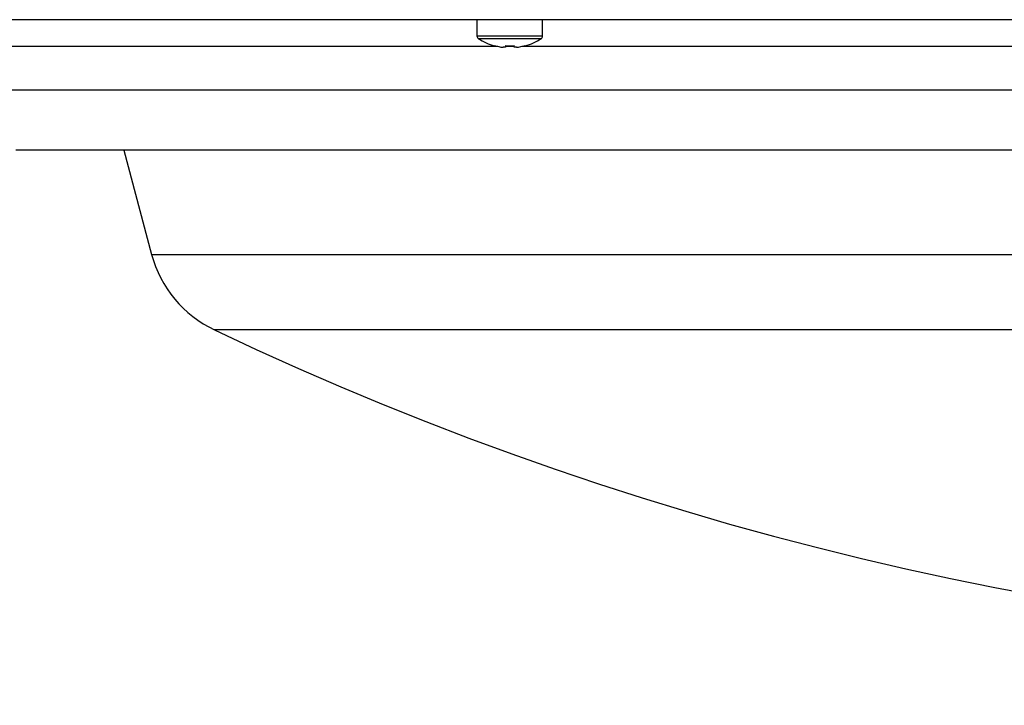
# Model space of a CAD drawing. Extents: x 25 to 435, y 25 to 312.
# Drawn here: x 62 to 79, y 223 to 235 of the extents above; entities that cross this region are included whole.
import ezdxf

# ---------------------------------------------------------------- set-up
doc = ezdxf.new("R2010")
doc.units = 0
doc.header["$LTSCALE"] = 5
doc.header["$PDSIZE"] = -1
doc.linetypes.add('SLD-実線', pattern=[0])
doc.layers.get('0').update_dxf_attribs({"linetype": 'CONTINUOUS'})
doc.layers.get('DEFPOINTS').update_dxf_attribs({"linetype": 'CONTINUOUS'})
doc.layers.add('寸法', color=7, linetype='SLD-実線')
doc.styles.add('SLDTEXTSTYLE1', font='MS UI Gothic.ttf')
doc.dimstyles.new('承認図5', dxfattribs={"dimtxt": 2.5, "dimasz": 2, "dimexe": 0, "dimexo": 0.0625, "dimgap": 0.5, "dimtad": 1, "dimdec": 0, "dimlfac": 5, "dimrnd": 1e-09, "dimzin": 12, "dimtxsty": 'SLDTEXTSTYLE1', "dimblk1": 'OPEN30', "dimblk2": 'OPEN30', "dimsah": 1, "dimcen": 0.1, "dimclrd": 256, "dimclre": 256, "dimclrt": 256, "dimazin": 3, "dimtfac": 1, "dimtdec": 0, "dimtmove": 0, "dimatfit": 3, "dimtolj": 1, "dimtzin": 12})

# ---------------------------------------------------------------- blocks, each defined once
blk = doc.blocks.new('_OPEN30')
at = {"color": 0, "linetype": 'BYBLOCK'}
for p, q in [((-1, 0.267949), (0, 0)), ((0, 0), (-1, -0.267949)), ((0, 0), (-1, 0))]:
    blk.add_line(p, q, dxfattribs=at)
blk = doc.blocks.new('*D102')
at = {"layer": 'DEFPOINTS', "color": 0}
for p in [(58.483, 234.697), (121.069, 234.697), (121.069, 218.382)]:
    blk.add_point(p, dxfattribs=at)
at = {"layer": '寸法'}
for p, q in [((58.483, 234.635), (58.483, 218.382)), ((121.069, 234.635), (121.069, 218.382)), ((60.483, 218.382), (119.069, 218.382))]:
    blk.add_line(p, q, dxfattribs=at)
at = {"layer": '寸法', "xscale": 2, "yscale": 2, "zscale": 2, "rotation": 180}
blk.add_blockref('_OPEN30', (58.483, 218.382), dxfattribs=at)
at = {"layer": '寸法', "xscale": 2, "yscale": 2, "zscale": 2}
blk.add_blockref('_OPEN30', (121.069, 218.382), dxfattribs=at)
at = {"layer": '寸法', "insert": (89.776, 221.396), "char_height": 2.5, "attachment_point": 2, "style": 'SLDTEXTSTYLE1'}
blk.add_mtext('\\A1;%%c313', dxfattribs=at)

msp = doc.modelspace()

# ---------------------------------------------------------------- linework, layer by layer
for p, q in [((66.989, 234.802), (58.583, 234.802)), ((67.272, 234.802), (66.989, 234.802)), ((68.448, 234.802), (67.272, 234.802)), ((88.744, 234.802), (68.448, 234.802)), ((70.189, 234.802), (70.189, 234.523)), ((71.309, 234.523), (71.309, 234.802)), ((71.309, 234.523), (70.189, 234.523)), ((71.284, 234.477), (70.214, 234.477)), ((70.546, 234.346), (61.356, 234.346)), ((70.487, 234.357), (70.488, 234.36)), ((70.675, 234.332), (70.636, 234.332)), ((70.811, 234.346), (70.668, 234.346)), ((70.675, 234.36), (70.675, 234.332)), ((70.823, 234.332), (70.823, 234.36)), ((70.862, 234.332), (70.823, 234.332)), ((80.055, 234.346), (70.952, 234.346)), ((71.01, 234.36), (71.012, 234.357)), ((61.421, 233.604), (80.078, 233.604)), ((117.234, 232.574), (62.317, 232.574)), ((64.158, 232.574), (64.634, 230.798)), ((64.634, 230.798), (114.917, 230.798)), ((113.845, 229.51), (65.706, 229.51))]:
    msp.add_line(p, q)
for centre, radius, start, end in [((70.243, 234.523), 0.054, 180, 237.664), ((70.749, 235.322), 1, 237.664, 254.7807), ((70.749, 235.322), 1, 285.2193, 302.336), ((71.255, 234.523), 0.054, 302.336, 0), ((70.749, 235.322), 0.997, 254.8121, 263.4966), ((70.749, 235.453), 1.095, 266.1266, 273.8734), ((70.749, 235.322), 0.997, 276.5034, 285.1879), ((66.566, 231.316), 2, 195, 244.5446), ((89.776, 280.074), 56, 244.5446, 295.4554)]:
    msp.add_arc(centre, radius, start, end)

# ---------------------------------------------------------------- dimensions: what is measured, and where the dimension line sits
at = {"layer": '寸法'}
dim = msp.add_linear_dim(base=(121.069, 218.382), p1=(58.483, 234.697), p2=(121.069, 234.697), text='%%c<>', dimstyle='承認図5', override={"dimscale": 1, "dimtix": 0, "dimtofl": 1, "dimtmove": 0, "dimatfit": 1}, dxfattribs=at)
dim.commit()
dim.dimension.update_dxf_attribs({"geometry": '*D102', "text_midpoint": (89.776, 218.382), "dimtype": 160})

doc.saveas('drawing.dxf')
